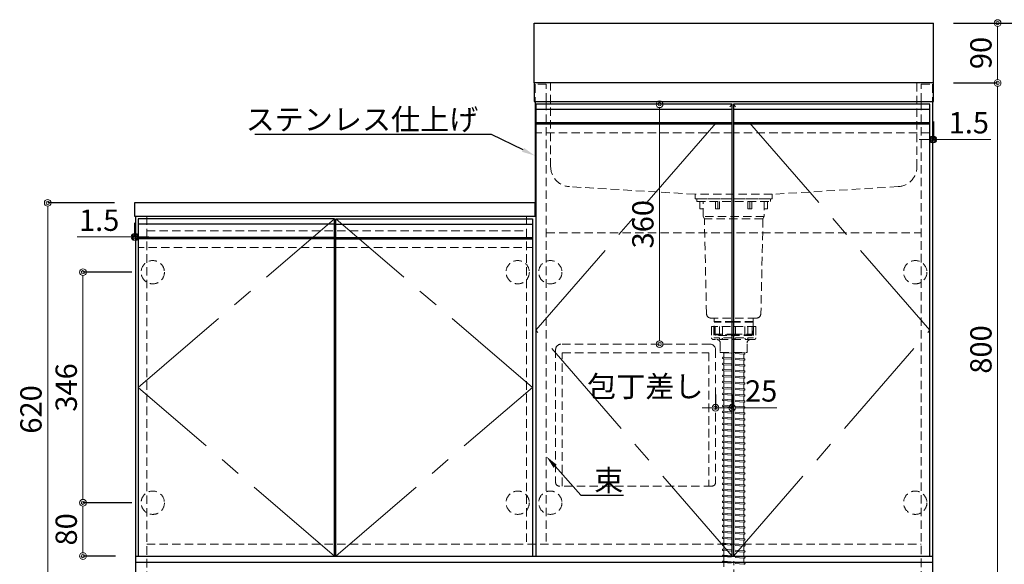
# Model space of a CAD drawing. Units: millimetres. Extents: x 0 to 4200, y 0 to 3484.
# Drawn here: x 1270 to 2748, y 708 to 1525 of the extents above; entities that cross this region are included whole.
import ezdxf
from ezdxf import colors
from ezdxf.entities.mleader import LeaderData, LeaderLine
from ezdxf.math import Vec2, Vec3

# ---------------------------------------------------------------- set-up
doc = ezdxf.new("R2010")
doc.units = ezdxf.units.MM
doc.linetypes.add('CENTER', pattern=[50.8, 31.75, -6.35, 6.35, -6.35])
doc.linetypes.add('DASHED', pattern=[19.05, 12.7, -6.35])
doc.layers.get('0').update_dxf_attribs({"linetype": 'CONTINUOUS'})
doc.layers.get('Defpoints').update_dxf_attribs({"color": 8, "linetype": 'CONTINUOUS'})
doc.layers.add('外形線', color=3, linetype='CONTINUOUS')
for name, color, linetype, lineweight in [('寸法', 7, 'CONTINUOUS', 9), ('芯線', 8, 'CENTER', 9), ('隠れ線', 6, 'DASHED', 9)]:
    doc.layers.add(name, color=color, linetype=linetype, lineweight=lineweight)
doc.styles.add('32mm文字', font='txt', dxfattribs={"height": 32})
doc.dimstyles.new('32mm文字', dxfattribs={"dimtxt": 32, "dimasz": 10, "dimexe": 0, "dimexo": 30, "dimgap": 5, "dimtad": 1, "dimdsep": 46, "dimtxsty": '32mm文字', "dimblk": 'ORIGIN2', "dimcen": 5, "dimclrd": 256, "dimclre": 256, "dimclrt": 256, "dimadec": 0, "dimazin": 0, "dimtfac": 1, "dimtmove": 0, "dimatfit": 3, "dimldrblk": 'OPEN30', "dimfxl": 1, "dimlwd": -1, "dimarcsym": 0})

# ---------------------------------------------------------------- blocks, each defined once
blk = doc.blocks.new('包丁差し')
at = {"layer": '隠れ線'}
for p, q in [((112, 0), (-112, 0)), ((-120, -8), (-120, -208)), ((-110, -13), (110, -13)), ((-110, -213), (-110, -13)), ((110, -13), (110, -213)), ((120, -8), (120, -208)), ((115, -213), (-115, -213))]:
    blk.add_line(p, q, dxfattribs=at)
for centre, radius, start, end in [((-112, -8), 8, 90, 180), ((112, -8), 8, 0, 90), ((-115, -208), 5, 180, 270), ((115, -208), 5, 270, 0)]:
    blk.add_arc(centre, radius, start, end, dxfattribs=at)
blk = doc.blocks.new('_Origin2')
at = {"color": 0, "linetype": 'ByBlock', "lineweight": -2}
blk.add_line((-0.5, 0), (-1, 0), dxfattribs=at)
for radius in [0.5, 0.25]:
    blk.add_circle((0, 0), radius, dxfattribs=at)
blk = doc.blocks.new('*D7')
at = {"layer": 'Defpoints', "color": 0, "transparency": 16777216}
for p in [(2642.1, 1430), (2640.6, 630), (2738.3, 630)]:
    blk.add_point(p, dxfattribs=at)
at = {"layer": '寸法', "lineweight": -2, "transparency": 16777216}
for p, q in [((2672.1, 1430), (2738.3, 1430)), ((2670.6, 630), (2738.3, 630))]:
    blk.add_line(p, q, dxfattribs=at)
at = {"layer": '寸法', "transparency": 16777216}
blk.add_line((2738.3, 1420), (2738.3, 640), dxfattribs=at)
at = {"layer": '寸法', "transparency": 16777216, "xscale": 10, "yscale": 10, "zscale": 10}
for p, rotation in [((2738.3, 1430), 90), ((2738.3, 630), 270)]:
    blk.add_blockref('_Origin2', p, dxfattribs=dict(at, rotation=rotation))
at = {"layer": '寸法', "transparency": 16777216, "insert": (2717.3, 1030), "char_height": 32, "attachment_point": 5, "rotation": 90, "style": '32mm文字'}
blk.add_mtext('800', dxfattribs=at)
blk = doc.blocks.new('_Open30')
at = {"color": 0, "linetype": 'ByBlock', "lineweight": -2}
for p, q in [((-1, 0.27), (0, 0)), ((0, 0), (-1, -0.27)), ((0, 0), (-1, 0))]:
    blk.add_line(p, q, dxfattribs=at)
blk = doc.blocks.new('*D8')
at = {"layer": 'Defpoints', "color": 0, "transparency": 16777216}
for p in [(2642.1, 1520), (2642.1, 1430), (2738.3, 1430)]:
    blk.add_point(p, dxfattribs=at)
at = {"layer": '寸法', "lineweight": -2, "transparency": 16777216}
for p, q in [((2672.1, 1520), (2738.3, 1520)), ((2672.1, 1430), (2738.3, 1430))]:
    blk.add_line(p, q, dxfattribs=at)
at = {"layer": '寸法', "transparency": 16777216}
blk.add_line((2738.3, 1510), (2738.3, 1440), dxfattribs=at)
at = {"layer": '寸法', "transparency": 16777216, "xscale": 10, "yscale": 10, "zscale": 10}
for p, rotation in [((2738.3, 1520), 90), ((2738.3, 1430), 270)]:
    blk.add_blockref('_Origin2', p, dxfattribs=dict(at, rotation=rotation))
at = {"layer": '寸法', "transparency": 16777216, "insert": (2717.3, 1475), "char_height": 32, "attachment_point": 5, "rotation": 90, "style": '32mm文字'}
blk.add_mtext('90', dxfattribs=at)
blk = doc.blocks.new('*D25')
at = {"layer": 'Defpoints', "color": 0, "transparency": 16777216}
for p in [(1364.8, 800), (1468.1, 800), (1443.6, 720)]:
    blk.add_point(p, dxfattribs=at)
at = {"layer": '寸法', "lineweight": -2, "transparency": 16777216}
for p, q in [((1438.1, 800), (1364.8, 800)), ((1413.6, 720), (1364.8, 720))]:
    blk.add_line(p, q, dxfattribs=at)
at = {"layer": '寸法', "transparency": 16777216}
blk.add_line((1364.8, 730), (1364.8, 790), dxfattribs=at)
at = {"layer": '寸法', "transparency": 16777216, "xscale": 10, "yscale": 10, "zscale": 10}
for p, rotation in [((1364.8, 800), 90), ((1364.8, 720), 270)]:
    blk.add_blockref('_Origin2', p, dxfattribs=dict(at, rotation=rotation))
at = {"layer": '寸法', "transparency": 16777216, "insert": (1343.8, 760), "char_height": 32, "attachment_point": 5, "rotation": 90, "style": '32mm文字'}
blk.add_mtext('80', dxfattribs=at)
blk = doc.blocks.new('*D26')
at = {"layer": 'Defpoints', "color": 0, "transparency": 16777216}
for p in [(1364.8, 1146), (1468.1, 1146), (1468.1, 800)]:
    blk.add_point(p, dxfattribs=at)
at = {"layer": '寸法', "lineweight": -2, "transparency": 16777216}
for p, q in [((1438.1, 1146), (1364.8, 1146)), ((1438.1, 800), (1364.8, 800))]:
    blk.add_line(p, q, dxfattribs=at)
at = {"layer": '寸法', "transparency": 16777216}
blk.add_line((1364.8, 810), (1364.8, 1136), dxfattribs=at)
at = {"layer": '寸法', "transparency": 16777216, "xscale": 10, "yscale": 10, "zscale": 10}
for p, rotation in [((1364.8, 1146), 90), ((1364.8, 800), 270)]:
    blk.add_blockref('_Origin2', p, dxfattribs=dict(at, rotation=rotation))
at = {"layer": '寸法', "transparency": 16777216, "insert": (1343.8, 973), "char_height": 32, "attachment_point": 5, "rotation": 90, "style": '32mm文字'}
blk.add_mtext('346', dxfattribs=at)
blk = doc.blocks.new('*D27')
at = {"layer": 'Defpoints', "color": 0, "transparency": 16777216}
for p in [(1442.1, 1250), (1443.6, 1229.3), (1442.1, 1198.9)]:
    blk.add_point(p, dxfattribs=at)
at = {"layer": '寸法', "lineweight": -2, "transparency": 16777216}
for p, q in [((1442.1, 1220), (1442.1, 1198.9)), ((1443.6, 1199.3), (1443.6, 1198.9))]:
    blk.add_line(p, q, dxfattribs=at)
at = {"layer": '寸法', "transparency": 16777216}
for p, q in [((1432.1, 1198.9), (1356.2, 1198.9)), ((1443.6, 1198.9), (1442.1, 1198.9)), ((1453.6, 1198.9), (1463.6, 1198.9))]:
    blk.add_line(p, q, dxfattribs=at)
at = {"layer": '寸法', "transparency": 16777216, "xscale": 10, "yscale": 10, "zscale": 10}
blk.add_blockref('_Origin2', (1442.1, 1198.9), dxfattribs=at)
at = {"layer": '寸法', "transparency": 16777216, "xscale": 10, "yscale": 10, "zscale": 10, "rotation": 180}
blk.add_blockref('_Origin2', (1443.6, 1198.9), dxfattribs=at)
at = {"layer": '寸法', "transparency": 16777216, "insert": (1389.1, 1219.9), "char_height": 32, "attachment_point": 5, "style": '32mm文字'}
blk.add_mtext('1.5', dxfattribs=at)
blk = doc.blocks.new('*D51')
at = {"layer": 'Defpoints', "color": 0, "transparency": 16777216}
for p in [(2642.1, 1402), (2640.6, 1376.3), (2642.1, 1345.2)]:
    blk.add_point(p, dxfattribs=at)
at = {"layer": '寸法', "lineweight": -2, "transparency": 16777216}
for p, q in [((2642.1, 1372), (2642.1, 1345.2)), ((2640.6, 1346.3), (2640.6, 1345.2))]:
    blk.add_line(p, q, dxfattribs=at)
at = {"layer": '寸法', "transparency": 16777216}
for p, q in [((2630.6, 1345.2), (2620.6, 1345.2)), ((2640.6, 1345.2), (2642.1, 1345.2)), ((2652.1, 1345.2), (2728, 1345.2))]:
    blk.add_line(p, q, dxfattribs=at)
at = {"layer": '寸法', "transparency": 16777216, "xscale": 10, "yscale": 10, "zscale": 10}
blk.add_blockref('_Origin2', (2640.6, 1345.2), dxfattribs=at)
at = {"layer": '寸法', "transparency": 16777216, "xscale": 10, "yscale": 10, "zscale": 10, "rotation": 180}
blk.add_blockref('_Origin2', (2642.1, 1345.2), dxfattribs=at)
at = {"layer": '寸法', "transparency": 16777216, "insert": (2695, 1366.2), "char_height": 32, "attachment_point": 5, "style": '32mm文字'}
blk.add_mtext('1.5', dxfattribs=at)
blk = doc.blocks.new('*D52')
at = {"layer": 'Defpoints', "color": 0, "transparency": 16777216}
for p in [(2231.5, 1398), (2159.5, 1038), (2230.7, 1038)]:
    blk.add_point(p, dxfattribs=at)
at = {"layer": '寸法', "transparency": 16777216}
blk.add_line((2230.7, 1388), (2230.7, 1048), dxfattribs=at)
at = {"layer": '寸法', "transparency": 16777216, "xscale": 10, "yscale": 10, "zscale": 10}
for p, rotation in [((2230.7, 1398), 90), ((2230.7, 1038), 270)]:
    blk.add_blockref('_Origin2', p, dxfattribs=dict(at, rotation=rotation))
at = {"layer": '寸法', "transparency": 16777216, "insert": (2209.7, 1218), "char_height": 32, "attachment_point": 5, "rotation": 90, "style": '32mm文字'}
blk.add_mtext('360', dxfattribs=at)
blk = doc.blocks.new('*D53')
at = {"layer": 'Defpoints', "color": 0, "transparency": 16777216}
for p in [(2314.6, 932.6), (2339.6, 942.6), (2339.6, 932.6)]:
    blk.add_point(p, dxfattribs=at)
at = {"layer": '寸法', "lineweight": -2, "transparency": 16777216}
for p, q in [((2314.6, 962.6), (2314.6, 942.6)), ((2339.6, 962.6), (2339.6, 942.6))]:
    blk.add_line(p, q, dxfattribs=at)
at = {"layer": '寸法', "transparency": 16777216}
for p, q in [((2304.6, 942.6), (2294.6, 942.6)), ((2314.6, 942.6), (2339.6, 942.6)), ((2349.6, 942.6), (2406.8, 942.6))]:
    blk.add_line(p, q, dxfattribs=at)
at = {"layer": '寸法', "transparency": 16777216, "xscale": 10, "yscale": 10, "zscale": 10}
blk.add_blockref('_Origin2', (2314.6, 942.6), dxfattribs=at)
at = {"layer": '寸法', "transparency": 16777216, "xscale": 10, "yscale": 10, "zscale": 10, "rotation": 180}
blk.add_blockref('_Origin2', (2339.6, 942.6), dxfattribs=at)
at = {"layer": '寸法', "transparency": 16777216, "insert": (2383.2, 963.6), "char_height": 32, "attachment_point": 5, "style": '32mm文字'}
blk.add_mtext('25', dxfattribs=at)
blk = doc.blocks.new('*D31')
at = {"layer": 'Defpoints', "color": 0, "transparency": 16777216}
for p in [(2642.1, 1520), (2640.6, 630), (2808.2, 630)]:
    blk.add_point(p, dxfattribs=at)
at = {"layer": '寸法', "lineweight": -2, "transparency": 16777216}
for p, q in [((2672.1, 1520), (2808.2, 1520)), ((2670.6, 630), (2808.2, 630))]:
    blk.add_line(p, q, dxfattribs=at)
at = {"layer": '寸法', "transparency": 16777216}
blk.add_line((2808.2, 1510), (2808.2, 640), dxfattribs=at)
at = {"layer": '寸法', "transparency": 16777216, "xscale": 10, "yscale": 10, "zscale": 10}
for p, rotation in [((2808.2, 1520), 90), ((2808.2, 630), 270)]:
    blk.add_blockref('_Origin2', p, dxfattribs=dict(at, rotation=rotation))
at = {"layer": '寸法', "transparency": 16777216, "insert": (2787.2, 1075), "char_height": 32, "attachment_point": 5, "rotation": 90, "style": '32mm文字'}
blk.add_mtext('890', dxfattribs=at)
blk = doc.blocks.new('*D76')
at = {"layer": 'Defpoints', "color": 0, "transparency": 16777216}
for p in [(1311.8, 1250), (1442.1, 1250), (1443.6, 630)]:
    blk.add_point(p, dxfattribs=at)
at = {"layer": '寸法', "lineweight": -2, "transparency": 16777216}
for p, q in [((1412.1, 1250), (1311.8, 1250)), ((1413.6, 630), (1311.8, 630))]:
    blk.add_line(p, q, dxfattribs=at)
at = {"layer": '寸法', "transparency": 16777216}
blk.add_line((1311.8, 640), (1311.8, 1240), dxfattribs=at)
at = {"layer": '寸法', "transparency": 16777216, "xscale": 10, "yscale": 10, "zscale": 10}
for p, rotation in [((1311.8, 1250), 90), ((1311.8, 630), 270)]:
    blk.add_blockref('_Origin2', p, dxfattribs=dict(at, rotation=rotation))
at = {"layer": '寸法', "transparency": 16777216, "insert": (1290.8, 940), "char_height": 32, "attachment_point": 5, "rotation": 90, "style": '32mm文字'}
blk.add_mtext('620', dxfattribs=at)

msp = doc.modelspace()

# ---------------------------------------------------------------- linework, layer by layer
msp.add_line((1742.582, 1028), (1743.582, 1028))
at = {"layer": '外形線'}
for p, q in [((2642.082, 1430), (2642.082, 1520)), ((2640.582, 1402), (2640.582, 630)), ((2640.582, 1334), (2640.582, 1320)), ((1443.582, 1230), (1443.582, 630)), ((1443.582, 720), (2640.582, 720))]:
    msp.add_line(p, q, dxfattribs=at)
at = {"layer": '外形線', "color": 3}
msp.add_line((2043.582, 1402), (2043.582, 1250), dxfattribs=at)
at = {"layer": '外形線', "color": 6}
for p, q in [((2339.582, 1390), (2044.582, 1390)), ((2636.582, 1390), (2341.582, 1390)), ((2339.582, 1370), (2044.582, 1370)), ((2339.582, 1368), (2044.582, 1368)), ((2636.582, 1370), (2341.582, 1370)), ((2636.582, 1368), (2341.582, 1368)), ((1742.582, 1217.998), (1447.582, 1217.998)), ((1744.582, 1217.998), (2039.582, 1217.998)), ((1742.582, 1197.998), (1447.582, 1197.998)), ((1744.582, 1197.998), (2039.582, 1197.998)), ((1742.582, 1195.998), (1447.582, 1195.998)), ((1744.582, 1195.998), (2039.582, 1195.998))]:
    msp.add_line(p, q, dxfattribs=at)
at = {"layer": '外形線', "color": 14}
msp.add_line((1443.582, 711), (2640.582, 711), dxfattribs=at)
at = {"layer": '外形線'}
msp.add_lwpolyline([(2042.082, 1430), (2042.082, 1520), (2642.082, 1520)], dxfattribs=at)
for points in [[(2642.082, 1430), (2042.082, 1430), (2042.082, 1402), (2642.082, 1402)], [(2043.582, 1250), (1442.082, 1250), (1442.082, 1230), (2043.582, 1230)]]:
    msp.add_lwpolyline(points, close=True, dxfattribs=at)
at = {"layer": '外形線', "color": 4}
for points in [[(2339.582, 720), (2339.582, 1398), (2044.582, 1398), (2044.582, 720)], [(2636.582, 720), (2636.582, 1398), (2341.582, 1398), (2341.582, 720)], [(1742.582, 720), (1742.582, 1225.998), (1447.582, 1225.998), (1447.582, 720)], [(1744.582, 720), (1744.582, 1225.998), (2039.582, 1225.998), (2039.582, 720)]]:
    msp.add_lwpolyline(points, dxfattribs=at)
at = {"layer": '芯線'}
msp.add_line((2341.925, 1309.369), (2341.925, 580.907), dxfattribs=at)
at = {"layer": '芯線', "color": 4, "ltscale": 5}
for points in [[(2339.582, 720), (2044.582, 1059), (2339.582, 1398)], [(2341.582, 720), (2636.582, 1059), (2341.582, 1398)], [(1742.582, 720), (1447.582, 972.999), (1742.582, 1225.998)], [(1744.582, 720), (2039.582, 972.999), (1744.582, 1225.998)]]:
    msp.add_lwpolyline(points, dxfattribs=at)
at = {"layer": '隠れ線', "color": 3}
for p, q in [((2060.582, 1402), (2060.582, 738)), ((2623.582, 1402), (2623.582, 630)), ((1460.582, 1230), (1460.582, 630)), ((2030.582, 1230), (2030.582, 738)), ((1460.582, 1207.998), (2030.582, 1207.998)), ((1460.582, 738), (2623.582, 738))]:
    msp.add_line(p, q, dxfattribs=at)
at = {"layer": '隠れ線', "color": 214}
for p, q in [((2339.582, 1355), (2044.582, 1355)), ((2636.582, 1355), (2341.582, 1355)), ((1742.582, 1182.998), (1447.582, 1182.998)), ((1744.582, 1182.998), (2039.582, 1182.998))]:
    msp.add_line(p, q, dxfattribs=at)
at = {"layer": '隠れ線', "color": 4, "lineweight": 9}
for p, q in [((2317.926, 1251.997), (2317.926, 1240.997)), ((2365.923, 1251.997), (2365.923, 1240.997)), ((2387.925, 1229.497), (2295.925, 1229.497)), ((2385.925, 1226.033), (2297.925, 1226.033)), ((2313.925, 1071.247), (2312.625, 1071.997)), ((2313.925, 1051.997), (2313.925, 1071.247)), ((2369.925, 1071.247), (2371.225, 1071.997)), ((2369.925, 1051.997), (2369.925, 1071.247))]:
    msp.add_line(p, q, dxfattribs=at)
at = {"layer": '隠れ線'}
for p, q in [((2060.582, 1205), (2623.582, 1205)), ((2375.096, 1064.396), (2308.753, 1064.396)), ((2308.753, 1064.396), (2308.753, 1047.394)), ((2320.468, 1064.396), (2320.468, 1047.394)), ((2339.426, 1064.396), (2339.426, 1047.394)), ((2344.423, 1064.396), (2344.423, 1047.394)), ((2363.381, 1064.396), (2363.381, 1047.394)), ((2375.096, 1064.396), (2375.096, 1047.394)), ((2371.675, 1044.896), (2312.175, 1044.896)), ((2326.276, 1025.237), (2325.849, 1025.268)), ((2326.925, 1024.539), (2326.925, 1018.948)), ((2356.925, 1022.23), (2356.925, 1016.639)), ((2358.001, 1024.91), (2357.573, 1024.941)), ((2357.854, 1022.915), (2357.676, 1022.928)), ((2326.276, 1016.237), (2325.849, 1016.268)), ((2326.276, 1007.237), (2325.849, 1007.268)), ((2326.173, 1018.25), (2325.995, 1018.263)), ((2326.173, 1009.25), (2325.995, 1009.263)), ((2326.925, 1015.539), (2326.925, 1009.948)), ((2326.925, 1006.539), (2326.925, 1000.948)), ((2356.925, 1013.23), (2356.925, 1007.639)), ((2358.001, 1015.91), (2357.573, 1015.941)), ((2358.001, 1006.91), (2357.573, 1006.941)), ((2357.854, 1013.915), (2357.676, 1013.928)), ((2326.276, 998.237), (2325.849, 998.268)), ((2326.173, 1000.25), (2325.995, 1000.263)), ((2326.173, 991.25), (2325.995, 991.263)), ((2326.925, 997.539), (2326.925, 991.948)), ((2356.925, 1004.23), (2356.925, 998.639)), ((2356.925, 995.23), (2356.925, 989.639)), ((2358.001, 997.91), (2357.573, 997.941)), ((2357.854, 1004.915), (2357.676, 1004.928)), ((2357.854, 995.915), (2357.676, 995.928)), ((2326.276, 989.237), (2325.849, 989.268)), ((2326.276, 980.237), (2325.849, 980.268)), ((2326.173, 982.25), (2325.995, 982.263)), ((2326.925, 988.539), (2326.925, 982.948)), ((2326.925, 979.539), (2326.925, 973.948)), ((2356.925, 986.23), (2356.925, 980.639)), ((2356.925, 977.23), (2356.925, 971.639)), ((2358.001, 988.91), (2357.573, 988.941)), ((2358.001, 979.91), (2357.573, 979.941)), ((2357.854, 986.915), (2357.676, 986.928)), ((2357.854, 977.915), (2357.676, 977.928)), ((2326.276, 971.237), (2325.849, 971.268)), ((2326.276, 962.237), (2325.849, 962.268)), ((2326.173, 973.25), (2325.995, 973.263)), ((2326.173, 964.25), (2325.995, 964.263)), ((2326.925, 970.539), (2326.925, 964.948)), ((2326.925, 961.539), (2326.925, 955.948)), ((2356.925, 968.23), (2356.925, 962.639)), ((2358.001, 970.91), (2357.573, 970.941)), ((2358.001, 961.91), (2357.573, 961.941)), ((2357.854, 968.915), (2357.676, 968.928)), ((2326.276, 953.237), (2325.849, 953.268)), ((2326.173, 955.25), (2325.995, 955.263)), ((2326.173, 946.25), (2325.995, 946.263)), ((2326.925, 952.539), (2326.925, 946.948)), ((2356.925, 959.23), (2356.925, 953.639)), ((2356.925, 950.23), (2356.925, 944.639)), ((2358.001, 952.91), (2357.573, 952.941)), ((2357.854, 959.915), (2357.676, 959.928)), ((2357.854, 950.915), (2357.676, 950.928)), ((2326.276, 944.237), (2325.849, 944.268)), ((2326.276, 935.237), (2325.849, 935.268)), ((2326.173, 937.25), (2325.995, 937.263)), ((2326.925, 943.539), (2326.925, 937.948)), ((2326.925, 934.539), (2326.925, 928.948)), ((2356.925, 941.23), (2356.925, 935.639)), ((2356.925, 932.23), (2356.925, 926.639)), ((2358.001, 943.91), (2357.573, 943.941)), ((2358.001, 934.91), (2357.573, 934.941)), ((2357.854, 941.915), (2357.676, 941.928)), ((2357.854, 932.915), (2357.676, 932.928)), ((2326.276, 926.237), (2325.849, 926.268)), ((2326.276, 917.237), (2325.849, 917.268)), ((2326.173, 928.25), (2325.995, 928.263)), ((2326.173, 919.25), (2325.995, 919.263)), ((2326.925, 925.539), (2326.925, 919.948)), ((2356.925, 923.23), (2356.925, 917.639)), ((2358.001, 925.91), (2357.573, 925.941)), ((2358.001, 916.91), (2357.573, 916.941)), ((2357.854, 923.915), (2357.676, 923.928)), ((2326.276, 908.237), (2325.849, 908.268)), ((2326.173, 910.25), (2325.995, 910.263)), ((2326.925, 916.539), (2326.925, 910.948)), ((2326.925, 907.539), (2326.925, 901.948)), ((2356.925, 914.23), (2356.925, 908.639)), ((2356.925, 905.23), (2356.925, 899.639)), ((2358.001, 907.91), (2357.573, 907.941)), ((2357.854, 914.915), (2357.676, 914.928)), ((2357.854, 905.915), (2357.676, 905.928)), ((2326.276, 899.237), (2325.849, 899.268)), ((2326.276, 890.237), (2325.849, 890.268)), ((2326.173, 901.25), (2325.995, 901.263)), ((2326.173, 892.25), (2325.995, 892.263)), ((2326.925, 898.539), (2326.925, 892.948)), ((2326.925, 889.539), (2326.925, 883.948)), ((2356.925, 896.23), (2356.925, 890.639)), ((2356.925, 887.23), (2356.925, 881.639)), ((2358.001, 898.91), (2357.573, 898.941)), ((2358.001, 889.91), (2357.573, 889.941)), ((2357.854, 896.915), (2357.676, 896.928)), ((2357.854, 887.915), (2357.676, 887.928)), ((2326.276, 881.237), (2325.849, 881.268)), ((2326.173, 883.25), (2325.995, 883.263)), ((2326.173, 874.25), (2325.995, 874.263)), ((2326.925, 880.539), (2326.925, 874.948)), ((2356.925, 878.23), (2356.925, 872.639)), ((2358.001, 880.91), (2357.573, 880.941)), ((2357.854, 878.915), (2357.676, 878.928)), ((2326.276, 872.237), (2325.849, 872.268)), ((2326.276, 863.237), (2325.849, 863.268)), ((2326.173, 865.25), (2325.995, 865.263)), ((2326.925, 871.539), (2326.925, 865.948)), ((2326.925, 862.539), (2326.925, 856.948)), ((2356.925, 869.23), (2356.925, 863.639)), ((2356.925, 860.23), (2356.925, 854.639)), ((2358.001, 871.91), (2357.573, 871.941)), ((2358.001, 862.91), (2357.573, 862.941)), ((2357.854, 869.915), (2357.676, 869.928)), ((2357.854, 860.915), (2357.676, 860.928)), ((2326.276, 854.237), (2325.849, 854.268)), ((2326.276, 845.237), (2325.849, 845.268)), ((2326.173, 856.25), (2325.995, 856.263)), ((2326.173, 847.25), (2325.995, 847.263)), ((2326.925, 853.539), (2326.925, 847.948)), ((2326.925, 844.539), (2326.925, 838.948)), ((2356.925, 851.23), (2356.925, 845.639)), ((2358.001, 853.91), (2357.573, 853.941)), ((2358.001, 844.91), (2357.573, 844.941)), ((2357.854, 851.915), (2357.676, 851.928)), ((2357.854, 842.915), (2357.676, 842.928)), ((2326.276, 836.237), (2325.849, 836.268)), ((2326.173, 838.25), (2325.995, 838.263)), ((2326.173, 829.25), (2325.995, 829.263)), ((2326.925, 835.539), (2326.925, 829.948)), ((2356.925, 842.23), (2356.925, 836.639)), ((2356.925, 833.23), (2356.925, 827.639)), ((2358.001, 835.91), (2357.573, 835.941)), ((2357.854, 833.915), (2357.676, 833.928)), ((2326.276, 827.237), (2325.849, 827.268)), ((2326.276, 818.237), (2325.849, 818.268)), ((2326.173, 820.25), (2325.995, 820.263)), ((2326.925, 826.539), (2326.925, 820.948)), ((2326.925, 817.539), (2326.925, 811.948)), ((2356.925, 824.23), (2356.925, 818.639)), ((2356.925, 815.23), (2356.925, 809.639)), ((2358.001, 826.91), (2357.573, 826.941)), ((2358.001, 817.91), (2357.573, 817.941)), ((2357.854, 824.915), (2357.676, 824.928)), ((2357.854, 815.915), (2357.676, 815.928)), ((2326.276, 809.237), (2325.849, 809.268)), ((2326.276, 800.237), (2325.849, 800.268)), ((2326.173, 811.25), (2325.995, 811.263)), ((2326.173, 802.25), (2325.995, 802.263)), ((2326.925, 808.539), (2326.925, 802.948)), ((2326.925, 799.539), (2326.925, 793.948)), ((2356.925, 806.23), (2356.925, 800.639)), ((2358.001, 808.91), (2357.573, 808.941)), ((2358.001, 799.91), (2357.573, 799.941)), ((2357.854, 806.915), (2357.676, 806.928)), ((2326.276, 791.237), (2325.849, 791.268)), ((2326.173, 793.25), (2325.995, 793.263)), ((2326.173, 784.25), (2325.995, 784.263)), ((2326.925, 790.539), (2326.925, 784.948)), ((2356.925, 797.23), (2356.925, 791.639)), ((2356.925, 788.23), (2356.925, 782.639)), ((2358.001, 790.91), (2357.573, 790.941)), ((2357.854, 797.915), (2357.676, 797.928)), ((2357.854, 788.915), (2357.676, 788.928)), ((2326.276, 782.237), (2325.849, 782.268)), ((2326.276, 773.237), (2325.849, 773.268)), ((2326.173, 775.25), (2325.995, 775.263)), ((2326.925, 781.539), (2326.925, 775.948)), ((2326.925, 772.539), (2326.925, 766.948)), ((2356.925, 779.23), (2356.925, 773.639)), ((2356.925, 770.23), (2356.925, 764.639)), ((2358.001, 781.91), (2357.573, 781.941)), ((2358.001, 772.91), (2357.573, 772.941)), ((2357.854, 779.915), (2357.676, 779.928)), ((2357.854, 770.915), (2357.676, 770.928)), ((2326.276, 764.237), (2325.849, 764.268)), ((2326.276, 755.237), (2325.849, 755.268)), ((2326.173, 766.25), (2325.995, 766.263)), ((2326.173, 757.25), (2325.995, 757.263)), ((2326.925, 763.539), (2326.925, 757.948)), ((2326.925, 754.539), (2326.925, 748.948)), ((2356.925, 761.23), (2356.925, 755.639)), ((2358.001, 763.91), (2357.573, 763.941)), ((2358.001, 754.91), (2357.573, 754.941)), ((2357.854, 761.915), (2357.676, 761.928)), ((2326.276, 746.237), (2325.849, 746.268)), ((2326.173, 748.25), (2325.995, 748.263)), ((2326.925, 745.539), (2326.925, 739.948)), ((2356.925, 752.23), (2356.925, 746.639)), ((2356.925, 743.23), (2356.925, 737.639)), ((2358.001, 745.91), (2357.573, 745.941)), ((2357.854, 752.915), (2357.676, 752.928)), ((2357.854, 743.915), (2357.676, 743.928)), ((2326.276, 737.237), (2325.849, 737.268)), ((2326.276, 728.237), (2325.849, 728.268)), ((2326.173, 739.25), (2325.995, 739.263)), ((2326.173, 730.25), (2325.995, 730.263)), ((2326.925, 736.539), (2326.925, 730.948)), ((2326.925, 727.539), (2326.925, 721.948)), ((2356.925, 734.23), (2356.925, 728.639)), ((2356.925, 725.23), (2356.925, 719.639)), ((2358.001, 736.91), (2357.573, 736.941)), ((2358.001, 727.91), (2357.573, 727.941)), ((2357.854, 734.915), (2357.676, 734.928)), ((2357.854, 725.915), (2357.676, 725.928)), ((2326.276, 719.237), (2325.849, 719.268)), ((2326.276, 710.237), (2325.849, 710.268)), ((2326.173, 721.25), (2325.995, 721.263)), ((2326.173, 712.25), (2325.995, 712.263)), ((2326.925, 718.539), (2326.925, 712.948)), ((2356.925, 716.23), (2356.925, 710.639)), ((2358.001, 718.91), (2357.573, 718.941)), ((2358.001, 709.91), (2357.573, 709.941)), ((2326.925, 709.539), (2326.925, 703.948))]:
    msp.add_line(p, q, dxfattribs=at)
at = {"layer": '隠れ線', "lineweight": 9}
for p, q in [((2312.117, 1064.396), (2312.117, 1045.051)), ((2324.991, 1064.396), (2324.991, 1046.942)), ((2358.858, 1064.396), (2358.858, 1046.942)), ((2371.732, 1063.896), (2371.732, 1045.051)), ((2320.468, 1047.394), (2312.117, 1047.394)), ((2339.426, 1047.394), (2324.991, 1047.394)), ((2344.423, 1047.394), (2358.858, 1047.394)), ((2363.381, 1047.394), (2371.732, 1047.394))]:
    msp.add_line(p, q, dxfattribs=at)
at = {"layer": '隠れ線', "color": 8, "lineweight": 9}
for p, q in [((2356.928, 1022.983), (2326.925, 1025.189)), ((2356.925, 1024.989), (2351.392, 1025.396)), ((2356.925, 1015.989), (2326.925, 1018.195)), ((2356.928, 1013.983), (2326.925, 1016.189)), ((2356.925, 1006.989), (2326.925, 1009.195)), ((2356.928, 1004.983), (2326.925, 1007.189)), ((2356.925, 997.989), (2326.925, 1000.195)), ((2356.928, 995.983), (2326.925, 998.189)), ((2356.925, 988.989), (2326.925, 991.195)), ((2356.928, 986.983), (2326.925, 989.189)), ((2356.925, 979.989), (2326.925, 982.195)), ((2356.928, 977.983), (2326.925, 980.189)), ((2356.925, 970.989), (2326.925, 973.195)), ((2356.928, 968.983), (2326.925, 971.189)), ((2356.925, 961.989), (2326.925, 964.195)), ((2356.928, 959.983), (2326.925, 962.189)), ((2356.925, 952.989), (2326.925, 955.195)), ((2356.928, 950.983), (2326.925, 953.189)), ((2356.925, 943.989), (2326.925, 946.195)), ((2356.928, 941.983), (2326.925, 944.189)), ((2356.925, 934.989), (2326.925, 937.195)), ((2356.928, 932.983), (2326.925, 935.189)), ((2356.925, 925.989), (2326.925, 928.195)), ((2356.928, 923.983), (2326.925, 926.189)), ((2356.925, 916.989), (2326.925, 919.195)), ((2356.928, 914.983), (2326.925, 917.189)), ((2356.925, 907.989), (2326.925, 910.195)), ((2356.928, 905.983), (2326.925, 908.189)), ((2356.925, 898.989), (2326.925, 901.195)), ((2356.928, 896.983), (2326.925, 899.189)), ((2356.925, 889.989), (2326.925, 892.195)), ((2356.928, 887.983), (2326.925, 890.189)), ((2356.925, 880.989), (2326.925, 883.195)), ((2356.928, 878.983), (2326.925, 881.189)), ((2356.925, 871.989), (2326.925, 874.195)), ((2356.928, 869.983), (2326.925, 872.189)), ((2356.925, 862.989), (2326.925, 865.195)), ((2356.928, 860.983), (2326.925, 863.189)), ((2356.925, 853.989), (2326.925, 856.195)), ((2356.928, 851.983), (2326.925, 854.189)), ((2356.925, 844.989), (2326.925, 847.195)), ((2356.928, 842.983), (2326.925, 845.189)), ((2356.925, 835.989), (2326.925, 838.195)), ((2356.928, 833.983), (2326.925, 836.189)), ((2356.925, 826.989), (2326.925, 829.195)), ((2356.928, 824.983), (2326.925, 827.189)), ((2356.925, 817.989), (2326.925, 820.195)), ((2356.928, 815.983), (2326.925, 818.189)), ((2356.925, 808.989), (2326.925, 811.195)), ((2356.928, 806.983), (2326.925, 809.189)), ((2356.925, 799.989), (2326.925, 802.195)), ((2356.928, 797.983), (2326.925, 800.189)), ((2356.925, 790.989), (2326.925, 793.195)), ((2356.928, 788.983), (2326.925, 791.189)), ((2356.925, 781.989), (2326.925, 784.195)), ((2356.928, 779.983), (2326.925, 782.189)), ((2356.925, 772.989), (2326.925, 775.195)), ((2356.928, 770.983), (2326.925, 773.189)), ((2356.925, 763.989), (2326.925, 766.195)), ((2356.928, 761.983), (2326.925, 764.189)), ((2356.925, 754.989), (2326.925, 757.195)), ((2356.928, 752.983), (2326.925, 755.189)), ((2356.925, 745.989), (2326.925, 748.195)), ((2356.928, 743.983), (2326.925, 746.189)), ((2356.925, 736.989), (2326.925, 739.195)), ((2356.928, 734.983), (2326.925, 737.189)), ((2356.925, 727.989), (2326.925, 730.195)), ((2356.928, 725.983), (2326.925, 728.189)), ((2356.925, 718.989), (2326.925, 721.195)), ((2356.928, 716.983), (2326.925, 719.189)), ((2356.925, 709.989), (2326.925, 712.195)), ((2356.928, 707.983), (2326.925, 710.189))]:
    msp.add_line(p, q, dxfattribs=at)
at = {"layer": '隠れ線', "color": 253}
for points in [[(2060.582, 1402), (2060.582, 1428), (2043.582, 1428), (2043.582, 1402)], [(2623.582, 1402), (2623.582, 1428), (2640.582, 1428), (2640.582, 1402)]]:
    msp.add_lwpolyline(points, dxfattribs=at)
at = {"layer": '隠れ線', "color": 4}
for points in [[(2617.082, 1430), (2617.082, 1304.37, -0.39663212), (2588.892, 1274.424), (2399.925, 1262.997), (2283.925, 1262.997), (2095.268, 1274.424, -0.3966031), (2067.082, 1304.37), (2067.082, 1430)], [(2387.925, 1251.997), (2387.925, 1229.497), (2385.925, 1226.033), (2382.787, 1083.843, -0.40776543), (2375.788, 1076.997), (2308.061, 1076.997, -0.40776543), (2301.063, 1083.843), (2297.925, 1226.033), (2295.925, 1229.497), (2295.925, 1251.997)]]:
    msp.add_lwpolyline(points, format="xyb", dxfattribs=at)
for points in [[(2283.925, 1262.997), (2283.925, 1255.997), (2399.925, 1255.997), (2399.925, 1262.997)], [(2295.925, 1240.997), (2290.925, 1240.997), (2290.925, 1251.997)], [(2387.925, 1240.997), (2392.925, 1240.997), (2392.925, 1251.997)], [(2371.225, 1076.997), (2371.225, 1052.748), (2369.925, 1051.997), (2369.925, 1050.997), (2313.925, 1050.997), (2313.925, 1051.997), (2312.625, 1052.748), (2312.625, 1076.997)]]:
    msp.add_lwpolyline(points, dxfattribs=at)
msp.add_lwpolyline([(2397.175, 1255.997), (2286.675, 1255.997), (2286.675, 1251.997), (2397.175, 1251.997)], close=True, dxfattribs=at)
at = {"layer": '隠れ線', "color": 4, "lineweight": 9}
for points in [[(2320.678, 1251.997), (2320.678, 1240.997), (2314.462, 1240.997), (2314.462, 1251.997)], [(2363.171, 1251.997), (2363.171, 1240.997), (2369.387, 1240.997), (2369.387, 1251.997)], [(2371.225, 1071.997), (2341.925, 1071.997), (2312.625, 1071.997)], [(2371.225, 1071.247), (2341.925, 1071.247), (2312.625, 1071.247)], [(2312.625, 1052.748), (2341.925, 1052.748), (2371.225, 1052.748)], [(2369.925, 1051.997), (2341.925, 1051.997), (2313.925, 1051.997)]]:
    msp.add_lwpolyline(points, dxfattribs=at)
at = {"layer": '隠れ線'}
msp.add_lwpolyline([(2316.675, 1044.896, -0.41421356), (2321.675, 1039.896), (2321.675, 1025.896, 0.41421356), (2322.175, 1025.396), (2361.675, 1025.396, 0.41421356), (2362.175, 1025.896), (2362.175, 1039.896, -0.41421356), (2367.175, 1044.896)], format="xyb", dxfattribs=at)
for centre in [(1469.582, 1146), (2017.582, 1146), (2066.582, 1146), (2614.582, 1146), (1469.582, 800), (2017.582, 800), (2066.582, 800), (2614.582, 800)]:
    msp.add_circle(centre, 17.5, dxfattribs=at)
for centre, radius, start, end in [((2311.251, 1047.394), 2.498, 180, 290.283123), ((2312.175, 1047.396), 2.5, 259.354885, 270), ((2322.73, 1047.168), 2.272, 174.302076, 354.302076), ((2341.925, 1047.394), 2.498, 180, 0), ((2361.119, 1047.168), 2.272, 185.697924, 5.697924), ((2371.675, 1047.396), 2.5, 270, 280.645115), ((2372.598, 1047.394), 2.498, 249.716877, 0), ((2325.922, 1026.266), 1, 240.467951, 265.794643), ((2326.225, 1024.539), 0.7, 0, 85.794643), ((2357.625, 1022.23), 0.7, 85.794643, 180), ((2357.625, 1025.639), 0.7, 200.364091, 265.794643), ((2357.927, 1023.912), 1, 265.794643, 85.794643), ((2325.922, 1017.266), 1, 85.794643, 265.794643), ((2325.922, 1008.266), 1, 85.794643, 265.794643), ((2326.225, 1018.948), 0.7, 265.794643, 0), ((2326.225, 1009.948), 0.7, 265.794643, 0), ((2326.225, 1015.539), 0.7, 0, 85.794643), ((2326.225, 1006.539), 0.7, 0, 85.794643), ((2357.625, 1016.639), 0.7, 180, 265.794643), ((2357.625, 1013.23), 0.7, 85.794643, 180), ((2357.625, 1007.639), 0.7, 180, 265.794643), ((2357.927, 1014.912), 1, 265.794643, 85.794643), ((2357.927, 1005.912), 1, 265.794643, 85.794643), ((2325.922, 999.266), 1, 85.794643, 265.794643), ((2325.922, 990.266), 1, 85.794643, 265.794643), ((2326.225, 1000.948), 0.7, 265.794643, 0), ((2326.225, 991.948), 0.7, 265.794643, 0), ((2326.225, 997.539), 0.7, 0, 85.794643), ((2357.625, 1004.23), 0.7, 85.794643, 180), ((2357.625, 998.639), 0.7, 180, 265.794643), ((2357.625, 995.23), 0.7, 85.794643, 180), ((2357.927, 996.912), 1, 265.794643, 85.794643), ((2325.922, 981.266), 1, 85.794643, 265.794643), ((2326.225, 982.948), 0.7, 265.794643, 0), ((2326.225, 988.539), 0.7, 0, 85.794643), ((2326.225, 979.539), 0.7, 0, 85.794643), ((2357.625, 989.639), 0.7, 180, 265.794643), ((2357.625, 986.23), 0.7, 85.794643, 180), ((2357.625, 980.639), 0.7, 180, 265.794643), ((2357.625, 977.23), 0.7, 85.794643, 180), ((2357.927, 987.912), 1, 265.794643, 85.794643), ((2357.927, 978.912), 1, 265.794643, 85.794643), ((2325.922, 972.266), 1, 85.794643, 265.794643), ((2325.922, 963.266), 1, 85.794643, 265.794643), ((2326.225, 973.948), 0.7, 265.794643, 0), ((2326.225, 964.948), 0.7, 265.794643, 0), ((2326.225, 970.539), 0.7, 0, 85.794643), ((2326.225, 961.539), 0.7, 0, 85.794643), ((2357.625, 971.639), 0.7, 180, 265.794643), ((2357.625, 968.23), 0.7, 85.794643, 180), ((2357.625, 962.639), 0.7, 180, 265.794643), ((2357.927, 969.912), 1, 265.794643, 85.794643), ((2357.927, 960.912), 1, 265.794643, 85.794643), ((2325.922, 954.266), 1, 85.794643, 265.794643), ((2325.922, 945.266), 1, 85.794643, 265.794643), ((2326.225, 955.948), 0.7, 265.794643, 0), ((2326.225, 946.948), 0.7, 265.794643, 0), ((2326.225, 952.539), 0.7, 0, 85.794643), ((2357.625, 959.23), 0.7, 85.794643, 180), ((2357.625, 953.639), 0.7, 180, 265.794643), ((2357.625, 950.23), 0.7, 85.794643, 180), ((2357.927, 951.912), 1, 265.794643, 85.794643), ((2325.922, 936.266), 1, 85.794643, 265.794643), ((2326.225, 937.948), 0.7, 265.794643, 0), ((2326.225, 943.539), 0.7, 0, 85.794643), ((2326.225, 934.539), 0.7, 0, 85.794643), ((2357.625, 944.639), 0.7, 180, 265.794643), ((2357.625, 941.23), 0.7, 85.794643, 180), ((2357.625, 935.639), 0.7, 180, 265.794643), ((2357.625, 932.23), 0.7, 85.794643, 180), ((2357.927, 942.912), 1, 265.794643, 85.794643), ((2357.927, 933.912), 1, 265.794643, 85.794643), ((2325.922, 927.266), 1, 85.794643, 265.794643), ((2325.922, 918.266), 1, 85.794643, 265.794643), ((2326.225, 928.948), 0.7, 265.794643, 0), ((2326.225, 919.948), 0.7, 265.794643, 0), ((2326.225, 925.539), 0.7, 0, 85.794643), ((2326.225, 916.539), 0.7, 0, 85.794643), ((2357.625, 926.639), 0.7, 180, 265.794643), ((2357.625, 923.23), 0.7, 85.794643, 180), ((2357.625, 917.639), 0.7, 180, 265.794643), ((2357.927, 924.912), 1, 265.794643, 85.794643), ((2357.927, 915.912), 1, 265.794643, 85.794643), ((2325.922, 909.266), 1, 85.794643, 265.794643), ((2326.225, 910.948), 0.7, 265.794643, 0), ((2326.225, 901.948), 0.7, 265.794643, 0), ((2326.225, 907.539), 0.7, 0, 85.794643), ((2357.625, 914.23), 0.7, 85.794643, 180), ((2357.625, 908.639), 0.7, 180, 265.794643), ((2357.625, 905.23), 0.7, 85.794643, 180), ((2357.927, 906.912), 1, 265.794643, 85.794643), ((2325.922, 900.266), 1, 85.794643, 265.794643), ((2325.922, 891.266), 1, 85.794643, 265.794643), ((2326.225, 892.948), 0.7, 265.794643, 0), ((2326.225, 898.539), 0.7, 0, 85.794643), ((2326.225, 889.539), 0.7, 0, 85.794643), ((2357.625, 899.639), 0.7, 180, 265.794643), ((2357.625, 896.23), 0.7, 85.794643, 180), ((2357.625, 890.639), 0.7, 180, 265.794643), ((2357.625, 887.23), 0.7, 85.794643, 180), ((2357.927, 897.912), 1, 265.794643, 85.794643), ((2357.927, 888.912), 1, 265.794643, 85.794643), ((2325.922, 882.266), 1, 85.794643, 265.794643), ((2325.922, 873.266), 1, 85.794643, 265.794643), ((2326.225, 883.948), 0.7, 265.794643, 0), ((2326.225, 874.948), 0.7, 265.794643, 0), ((2326.225, 880.539), 0.7, 0, 85.794643), ((2357.625, 881.639), 0.7, 180, 265.794643), ((2357.625, 878.23), 0.7, 85.794643, 180), ((2357.625, 872.639), 0.7, 180, 265.794643), ((2357.927, 879.912), 1, 265.794643, 85.794643), ((2325.922, 864.266), 1, 85.794643, 265.794643), ((2326.225, 865.948), 0.7, 265.794643, 0), ((2326.225, 871.539), 0.7, 0, 85.794643), ((2326.225, 862.539), 0.7, 0, 85.794643), ((2357.625, 869.23), 0.7, 85.794643, 180), ((2357.625, 863.639), 0.7, 180, 265.794643), ((2357.625, 860.23), 0.7, 85.794643, 180), ((2357.927, 870.912), 1, 265.794643, 85.794643), ((2357.927, 861.912), 1, 265.794643, 85.794643), ((2325.922, 855.266), 1, 85.794643, 265.794643), ((2325.922, 846.266), 1, 85.794643, 265.794643), ((2326.225, 856.948), 0.7, 265.794643, 0), ((2326.225, 847.948), 0.7, 265.794643, 0), ((2326.225, 853.539), 0.7, 0, 85.794643), ((2326.225, 844.539), 0.7, 0, 85.794643), ((2357.625, 854.639), 0.7, 180, 265.794643), ((2357.625, 851.23), 0.7, 85.794643, 180), ((2357.625, 845.639), 0.7, 180, 265.794643), ((2357.625, 842.23), 0.7, 85.794643, 180), ((2357.927, 852.912), 1, 265.794643, 85.794643), ((2357.927, 843.912), 1, 265.794643, 85.794643), ((2325.922, 837.266), 1, 85.794643, 265.794643), ((2325.922, 828.266), 1, 85.794643, 265.794643), ((2326.225, 838.948), 0.7, 265.794643, 0), ((2326.225, 829.948), 0.7, 265.794643, 0), ((2326.225, 835.539), 0.7, 0, 85.794643), ((2357.625, 836.639), 0.7, 180, 265.794643), ((2357.625, 833.23), 0.7, 85.794643, 180), ((2357.927, 834.912), 1, 265.794643, 85.794643), ((2325.922, 819.266), 1, 85.794643, 265.794643), ((2326.225, 820.948), 0.7, 265.794643, 0), ((2326.225, 826.539), 0.7, 0, 85.794643), ((2326.225, 817.539), 0.7, 0, 85.794643), ((2357.625, 827.639), 0.7, 180, 265.794643), ((2357.625, 824.23), 0.7, 85.794643, 180), ((2357.625, 818.639), 0.7, 180, 265.794643), ((2357.625, 815.23), 0.7, 85.794643, 180), ((2357.927, 825.912), 1, 265.794643, 85.794643), ((2357.927, 816.912), 1, 265.794643, 85.794643), ((2325.922, 810.266), 1, 85.794643, 265.794643), ((2325.922, 801.266), 1, 85.794643, 265.794643), ((2326.225, 811.948), 0.7, 265.794643, 0), ((2326.225, 802.948), 0.7, 265.794643, 0), ((2326.225, 808.539), 0.7, 0, 85.794643), ((2326.225, 799.539), 0.7, 0, 85.794643), ((2357.625, 809.639), 0.7, 180, 265.794643), ((2357.625, 806.23), 0.7, 85.794643, 180), ((2357.625, 800.639), 0.7, 180, 265.794643), ((2357.927, 807.912), 1, 265.794643, 85.794643), ((2357.927, 798.912), 1, 265.794643, 85.794643), ((2325.922, 792.266), 1, 85.794643, 265.794643), ((2325.922, 783.266), 1, 85.794643, 265.794643), ((2326.225, 793.948), 0.7, 265.794643, 0), ((2326.225, 784.948), 0.7, 265.794643, 0), ((2326.225, 790.539), 0.7, 0, 85.794643), ((2357.625, 797.23), 0.7, 85.794643, 180), ((2357.625, 791.639), 0.7, 180, 265.794643), ((2357.625, 788.23), 0.7, 85.794643, 180), ((2357.927, 789.912), 1, 265.794643, 85.794643), ((2325.922, 774.266), 1, 85.794643, 265.794643), ((2326.225, 775.948), 0.7, 265.794643, 0), ((2326.225, 781.539), 0.7, 0, 85.794643), ((2326.225, 772.539), 0.7, 0, 85.794643), ((2357.625, 782.639), 0.7, 180, 265.794643), ((2357.625, 779.23), 0.7, 85.794643, 180), ((2357.625, 773.639), 0.7, 180, 265.794643), ((2357.625, 770.23), 0.7, 85.794643, 180), ((2357.927, 780.912), 1, 265.794643, 85.794643), ((2357.927, 771.912), 1, 265.794643, 85.794643), ((2325.922, 765.266), 1, 85.794643, 265.794643), ((2325.922, 756.266), 1, 85.794643, 265.794643), ((2326.225, 766.948), 0.7, 265.794643, 0), ((2326.225, 757.948), 0.7, 265.794643, 0), ((2326.225, 763.539), 0.7, 0, 85.794643), ((2326.225, 754.539), 0.7, 0, 85.794643), ((2357.625, 764.639), 0.7, 180, 265.794643), ((2357.625, 761.23), 0.7, 85.794643, 180), ((2357.625, 755.639), 0.7, 180, 265.794643), ((2357.927, 762.912), 1, 265.794643, 85.794643), ((2357.927, 753.912), 1, 265.794643, 85.794643), ((2325.922, 747.266), 1, 85.794643, 265.794643), ((2326.225, 748.948), 0.7, 265.794643, 0), ((2326.225, 739.948), 0.7, 265.794643, 0), ((2326.225, 745.539), 0.7, 0, 85.794643), ((2357.625, 752.23), 0.7, 85.794643, 180), ((2357.625, 746.639), 0.7, 180, 265.794643), ((2357.625, 743.23), 0.7, 85.794643, 180), ((2357.927, 744.912), 1, 265.794643, 85.794643), ((2325.922, 738.266), 1, 85.794643, 265.794643), ((2325.922, 729.266), 1, 85.794643, 265.794643), ((2326.225, 730.948), 0.7, 265.794643, 0), ((2326.225, 736.539), 0.7, 0, 85.794643), ((2326.225, 727.539), 0.7, 0, 85.794643), ((2357.625, 737.639), 0.7, 180, 265.794643), ((2357.625, 734.23), 0.7, 85.794643, 180), ((2357.625, 728.639), 0.7, 180, 265.794643), ((2357.625, 725.23), 0.7, 85.794643, 180), ((2357.927, 735.912), 1, 265.794643, 85.794643), ((2357.927, 726.912), 1, 265.794643, 85.794643), ((2325.922, 720.266), 1, 85.794643, 265.794643), ((2325.922, 711.266), 1, 85.794643, 265.794643), ((2326.225, 721.948), 0.7, 265.794643, 0), ((2326.225, 712.948), 0.7, 265.794643, 0), ((2326.225, 718.539), 0.7, 0, 85.794643), ((2326.225, 709.539), 0.7, 0, 85.794643), ((2357.625, 719.639), 0.7, 180, 265.794643), ((2357.625, 716.23), 0.7, 85.794643, 180), ((2357.625, 710.639), 0.7, 180, 265.794643), ((2357.927, 717.912), 1, 265.794643, 85.794643), ((2357.927, 708.912), 1, 265.794643, 85.794643)]:
    msp.add_arc(centre, radius, start, end, dxfattribs=at)

# ---------------------------------------------------------------- block references
at = {"layer": '外形線'}
msp.add_blockref('包丁差し', (2194.582, 1038), dxfattribs=at)

# ---------------------------------------------------------------- texts
at = {"style": '32mm文字'}
msp.add_text('包丁差し', height=32, dxfattribs=at).set_placement((2121.873, 958.49))

# ---------------------------------------------------------------- dimensions: what is measured, and where the dimension line sits
at = {"layer": '寸法'}
for base, p1, p2, angle, override, picture, middle in [((2808.234, 630), (2642.082, 1520), (2640.582, 630), 90, {"dimclrd": 256, "dimclre": 256, "dimclrt": 256}, '*D31', (2787.234, 1075)), ((2738.27, 1430), (2642.082, 1520), (2642.082, 1430), 90, {"dimclrd": 256, "dimclre": 256, "dimclrt": 256}, '*D8', (2717.27, 1475)), ((2738.27, 630), (2642.082, 1430), (2640.582, 630), 90, {"dimclrd": 256, "dimclre": 256, "dimclrt": 256}, '*D7', (2717.27, 1030)), ((2230.705, 1038), (2231.488, 1398), (2159.55, 1038), 90, {"dimse1": 1, "dimse2": 1, "dimclrd": 256, "dimclre": 256, "dimclrt": 256}, '*D52', (2209.705, 1218)), ((2642.082, 1345.196), (2640.582, 1376.281), (2642.082, 1402), 180, {"dimclrd": 256, "dimclre": 256, "dimclrt": 256}, '*D51', (2695.021, 1366.196)), ((1311.765, 1250), (1443.582, 630), (1442.082, 1250), 90, {"dimclrd": 256, "dimclre": 256, "dimclrt": 256}, '*D76', (1290.765, 940)), ((1442.082, 1198.938), (1443.582, 1229.34), (1442.082, 1250), 180, {"dimclrd": 256, "dimclre": 256, "dimclrt": 256}, '*D27', (1389.142, 1219.938)), ((1364.78, 1146), (1468.082, 800), (1468.082, 1146), 90, {"dimclrd": 256, "dimclre": 256, "dimclrt": 256}, '*D26', (1343.78, 973)), ((2339.582, 942.583), (2314.582, 932.621), (2339.582, 932.621), 0, {"dimclrd": 256, "dimclre": 256, "dimclrt": 256}, '*D53', (2383.181, 963.583)), ((1364.78, 800), (1443.582, 720), (1468.082, 800), 90, {"dimclrd": 256, "dimclre": 256, "dimclrt": 256}, '*D25', (1343.78, 760))]:
    dim = msp.add_linear_dim(base=base, p1=p1, p2=p2, angle=angle, dimstyle='32mm文字', override=override, dxfattribs=at)
    dim.commit()
    dim.dimension.update_dxf_attribs({"geometry": picture, "text_midpoint": middle})

# ---------------------------------------------------------------- leaders
ml = msp.add_multileader_mtext('Standard')
ml.set_content('ステンレス仕上げ', color=256, style='32mm文字')
ml.set_leader_properties()
ml.build(insert=Vec2(0, 0))
ml.multileader.update_dxf_attribs({"text_left_attachment_type": 6, "text_right_attachment_type": 6, "dogleg_length": 15, "arrow_head_size": 20})
ctx = ml.context
ctx.base_point, ctx.char_height, ctx.arrow_head_size, ctx.landing_gap_size, ctx.plane_origin = Vec3(1624.851, 1352.906), 32, 20, 5, Vec3(1958.298, 1370.449)
ctx.left_attachment, ctx.right_attachment, ctx.text_align_type = 6, 6, 2
notes = []
notes.append((ctx, [(0, (1, 1, 0), (1978.298, 1352.906), (-1, 0), 15, [(0, [(2043.582, 1320.835)], 0, [])])]))
ctx.mtext.insert, ctx.mtext.width, ctx.mtext.defined_height, ctx.mtext.alignment, ctx.mtext.flow_direction = Vec3(1958.298, 1391.306), 332.2508, 25.986, 3, 5
ml = msp.add_multileader_mtext('Standard')
ml.set_content('束', color=256, style='32mm文字')
ml.set_leader_properties()
ml.build(insert=Vec2(0, 0))
ml.multileader.update_dxf_attribs({"text_left_attachment_type": 6, "text_right_attachment_type": 6, "dogleg_length": 15, "arrow_head_size": 20})
ctx = ml.context
ctx.base_point, ctx.char_height, ctx.arrow_head_size, ctx.landing_gap_size, ctx.plane_origin = Vec3(2127.492, 811.181), 32, 20, 5, Vec3(2115.473, 839.891)
ctx.left_attachment, ctx.right_attachment = 6, 6
notes.append((ctx, [(0, (1, 1, 0), (2112.492, 811.181), (1, 0), 15, [(0, [(2060.582, 869.567)], 0, [])])]))
ctx.mtext.insert, ctx.mtext.width, ctx.mtext.defined_height, ctx.mtext.flow_direction = Vec3(2132.492, 849.581), 62.03112, 25.986, 5
for ctx, leaders in notes:
    for number, flags, end, landing, length, lines in leaders:
        leader = LeaderData()
        leader.index, (leader.has_last_leader_line, leader.has_dogleg_vector, leader.attachment_direction) = number, flags
        leader.last_leader_point, leader.dogleg_vector, leader.dogleg_length = Vec3(end), Vec3(landing), length
        for number, points, colour, breaks in lines:
            line = LeaderLine()
            line.index, line.vertices, line.color, line.breaks = number, Vec3.list(points), colors.encode_raw_color(colour), breaks
            leader.lines.append(line)
        ctx.leaders.append(leader)

doc.saveas('drawing.dxf')
